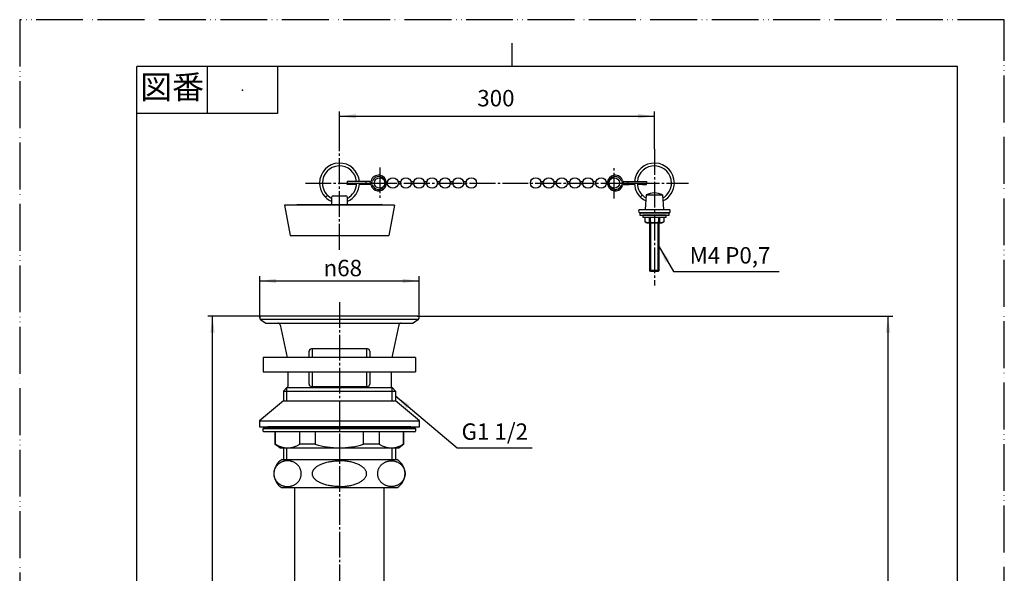
# Model space of a CAD drawing. Units: millimetres. Extents: x 0 to 420, y 0 to 594.
# Drawn here: x 0 to 420, y 358 to 594 of the extents above; entities that cross this region are included whole.
import ezdxf

# ---------------------------------------------------------------- set-up
doc = ezdxf.new("R2010")
doc.units = ezdxf.units.MM
doc.linetypes.add('DASH_CENTER', pattern=[14, 11, -1, 1, -1])
doc.linetypes.add('PHANTOM', pattern=[13, 10, -1, 0, -1, 0, -1])
for name, color, linetype in [('1', 7, 'Continuous'), ('JISSEN', 7, 'Continuous'), ('SAISEN', 7, 'Continuous')]:
    doc.layers.add(name, color=color, linetype=linetype)
doc.styles.add('CONVERTER_11', font='MS Mincho.ttf', dxfattribs={"width": 0.89})
doc.styles.add('CONVERTER_12', font='txt.shx', dxfattribs={"width": 0.9})
doc.dimstyles.new('ME10_DIM_10', dxfattribs={"dimtxt": 7, "dimasz": 7, "dimexe": 2, "dimexo": 0, "dimgap": 2, "dimtad": 1, "dimdsep": 46, "dimtxsty": 'CONVERTER_11', "dimsah": 1, "dimcen": 0.09, "dimclrd": 2, "dimclre": 2, "dimclrt": 7, "dimadec": 0, "dimazin": 0, "dimtfac": 1, "dimtdec": 4, "dimtix": 1, "dimtmove": 0, "dimatfit": 3, "dimfxl": 1, "dimtolj": 1, "dimtzin": 0, "dimarcsym": 0})
doc.dimstyles.new('ME10_DIM_15', dxfattribs={"dimtxt": 7, "dimasz": 7, "dimexe": 2, "dimexo": 0, "dimgap": 2, "dimtad": 1, "dimdsep": 46, "dimtxsty": 'CONVERTER_11', "dimsah": 1, "dimcen": 0.09, "dimclrd": 2, "dimclre": 2, "dimclrt": 7, "dimadec": 0, "dimazin": 0, "dimtfac": 1, "dimtdec": 4, "dimtix": 1, "dimtmove": 0, "dimatfit": 3, "dimfxl": 1, "dimtolj": 1, "dimtzin": 0, "dimarcsym": 0})
doc.dimstyles.new('ME10_DIM_16', dxfattribs={"dimtxt": 7, "dimasz": 7, "dimexe": 2, "dimexo": 0, "dimgap": 2, "dimtad": 1, "dimdsep": 46, "dimtxsty": 'CONVERTER_12', "dimsah": 1, "dimcen": 0.09, "dimclrd": 2, "dimclre": 2, "dimclrt": 7, "dimadec": 0, "dimazin": 0, "dimtfac": 1, "dimtdec": 4, "dimtix": 1, "dimtmove": 0, "dimatfit": 3, "dimfxl": 1, "dimtolj": 1, "dimtzin": 0, "dimarcsym": 0})
doc.dimstyles.new('ME10_DIM_17', dxfattribs={"dimtxt": 7, "dimasz": 7, "dimexe": 2, "dimexo": 0, "dimgap": 2, "dimtad": 1, "dimdsep": 46, "dimtxsty": 'CONVERTER_12', "dimsah": 1, "dimcen": 0.09, "dimclrd": 2, "dimclre": 2, "dimclrt": 7, "dimadec": 0, "dimazin": 0, "dimtfac": 1, "dimtdec": 4, "dimtix": 1, "dimtmove": 0, "dimatfit": 3, "dimfxl": 1, "dimtolj": 1, "dimtzin": 0, "dimarcsym": 0})
doc.dimstyles.get("Standard").update_dxf_attribs({"dimtxt": 0.18, "dimasz": 0.18, "dimexe": 0.18, "dimexo": 0.0625, "dimgap": 0.09, "dimtad": 0, "dimtih": 1, "dimtoh": 1, "dimdec": 4, "dimzin": 0, "dimdsep": 46, "dimtxsty": 'Standard', "dimcen": 0.09, "dimadec": 0, "dimazin": 0, "dimtfac": 1, "dimtdec": 4, "dimtofl": 0, "dimtmove": 0, "dimatfit": 3, "dimfxl": 1, "dimtolj": 1, "dimtzin": 0, "dimarcsym": 0})

# ---------------------------------------------------------------- blocks, each defined once
blk = doc.blocks.new('開示A4')
at = {"layer": '1', "color": 4, "linetype": 'PHANTOM'}
for p, q in [((0, 297), (0, 0)), ((210, 297), (0, 297)), ((210, 0), (210, 297))]:
    blk.add_line(p, q, dxfattribs=at)
at = {"layer": '1', "color": 2, "linetype": 'Continuous'}
for p, q in [((105, 287), (105, 292)), ((40, 287), (40, 277)), ((55, 287), (55, 277)), ((55, 277), (25, 277))]:
    blk.add_line(p, q, dxfattribs=at)
at = {"layer": '1', "color": 7, "linetype": 'Continuous'}
for p, q in [((105, 287), (25, 287)), ((25, 148.5), (25, 287)), ((200, 287), (105, 287)), ((200, 148.5), (200, 287))]:
    blk.add_line(p, q, dxfattribs=at)
at = {"layer": '1', "color": 4}
blk.add_point((47.5, 282), dxfattribs=at)
at = {"layer": '1', "color": 2, "insert": (32.5, 282), "char_height": 5, "attachment_point": 5, "line_spacing_factor": 0.454545, "style": 'CONVERTER_11'}
blk.add_mtext('図番', dxfattribs=at)
blk = doc.blocks.new('*D2')
at = {"layer": '1', "color": 2, "linetype": 'Continuous'}
for p, q in [((169.6, 467.58), (372.4, 467.58)), ((370.4, 114.58), (370.4, 467.58)), ((315.45, 114.58), (372.4, 114.58))]:
    blk.add_line(p, q, dxfattribs=at)
at = {"layer": '1', "color": 2}
for points in [[(371.32, 460.58), (369.48, 460.58), (370.4, 467.58)], [(369.48, 121.58), (371.32, 121.58), (370.4, 114.58)]]:
    blk.add_solid(points, dxfattribs=at)
at = {"layer": '1', "color": 7, "insert": (368.4, 270.08), "char_height": 7, "attachment_point": 7, "rotation": 90, "line_spacing_factor": 0.454545, "style": 'CONVERTER_11'}
blk.add_mtext('556～586', dxfattribs=at)
blk = doc.blocks.new('*D7')
at = {"layer": '1', "color": 2, "linetype": 'Continuous'}
for p, q in [((103.2, 467.58), (80.25, 467.58)), ((82.25, 191.58), (82.25, 467.58)), ((176.4, 191.58), (80.25, 191.58))]:
    blk.add_line(p, q, dxfattribs=at)
at = {"layer": '1', "color": 2}
for points in [[(83.17, 460.58), (81.33, 460.58), (82.25, 467.58)], [(81.33, 198.58), (83.17, 198.58), (82.25, 191.58)]]:
    blk.add_solid(points, dxfattribs=at)
at = {"layer": '1', "color": 7, "insert": (80.25, 308.58), "char_height": 7, "attachment_point": 7, "rotation": 90, "line_spacing_factor": 0.454545, "style": 'CONVERTER_11'}
blk.add_mtext('276～306', dxfattribs=at)
blk = doc.blocks.new('*D8')
at = {"layer": '1', "color": 2, "linetype": 'Continuous'}
for p, q in [((102.4, 466.78), (102.4, 484.58)), ((170.4, 466.78), (170.4, 484.58)), ((102.4, 482.58), (170.4, 482.58))]:
    blk.add_line(p, q, dxfattribs=at)
at = {"layer": '1', "color": 2}
for points in [[(109.4, 483.5), (109.4, 481.66), (102.4, 482.58)], [(163.4, 481.66), (163.4, 483.5), (170.4, 482.58)]]:
    blk.add_solid(points, dxfattribs=at)
at = {"layer": '1', "color": 7, "insert": (129.61, 484.58), "char_height": 7, "attachment_point": 7, "rotation": 0.0001, "line_spacing_factor": 0.60024, "style": 'CONVERTER_12'}
blk.add_mtext('\\C7;{\\Fgdt;n}\\C7;68', dxfattribs=at)
blk = doc.blocks.new('*D9')
at = {"layer": '1', "color": 2, "linetype": 'Continuous'}
for p, q in [((136.4, 538.84), (136.4, 554.84)), ((270.75, 538.84), (270.75, 554.84)), ((136.4, 552.84), (270.75, 552.84))]:
    blk.add_line(p, q, dxfattribs=at)
at = {"layer": '1', "color": 2}
for points in [[(143.4, 553.76), (143.4, 551.92), (136.4, 552.84)], [(263.75, 551.92), (263.75, 553.76), (270.75, 552.84)]]:
    blk.add_solid(points, dxfattribs=at)
at = {"layer": '1', "color": 7, "insert": (195.18, 554.84), "char_height": 7, "attachment_point": 7, "rotation": 0.0001, "line_spacing_factor": 0.60024, "style": 'CONVERTER_12'}
blk.add_mtext('300', dxfattribs=at)

msp = doc.modelspace()

# ---------------------------------------------------------------- linework, layer by layer
at = {"layer": '1', "color": 2, "linetype": 'DASH_CENTER'}
for p, q in [((136.403, 495.89), (136.403, 538.84)), ((270.753, 538.84), (270.753, 480.596)), ((153.578, 530.965), (153.578, 517.715)), ((253.578, 517.715), (253.578, 530.965)), ((121.903, 524.34), (285.253, 524.34)), ((136.403, 473.579), (136.403, 337.146))]:
    msp.add_line(p, q, dxfattribs=at)
at = {"layer": '1', "color": 2}
for points in [[(277.051, 491.534), (275.455, 490.613), (272.753, 497.136)], [(166.259, 429.711), (165.074, 428.299), (160.304, 433.505)]]:
    msp.add_solid(points, dxfattribs=at)
at = {"layer": 'JISSEN', "color": 7, "linetype": 'Continuous'}
for p, q in [((149.388, 524.94), (139.728, 524.94)), ((139.728, 524.94), (139.728, 524.34)), ((139.728, 523.74), (139.728, 524.34)), ((139.728, 524.34), (150.128, 524.34)), ((139.728, 524.34), (150.105, 524.34)), ((141.453, 523.74), (139.728, 523.74)), ((141.453, 523.74), (141.453, 524.34)), ((147.153, 523.74), (147.153, 524.34)), ((149.388, 523.74), (147.153, 523.74)), ((147.757, 524.34), (147.757, 524.94)), ((155.847, 522.454), (155.383, 522.84)), ((155.763, 523.805), (156.972, 523.805)), ((156.38, 524.875), (156.972, 524.875)), ((162.552, 524.875), (161.343, 524.875)), ((162.552, 523.805), (161.343, 523.805)), ((168.132, 524.875), (166.923, 524.875)), ((168.132, 523.805), (166.923, 523.805)), ((173.712, 524.875), (172.503, 524.875)), ((173.712, 523.805), (172.503, 523.805)), ((179.292, 524.875), (178.083, 524.875)), ((179.292, 523.805), (178.083, 523.805)), ((184.872, 524.875), (183.663, 524.875)), ((184.872, 523.805), (183.663, 523.805)), ((190.452, 524.875), (189.243, 524.875)), ((190.452, 523.805), (189.243, 523.805)), ((223.492, 524.875), (222.283, 524.875)), ((223.492, 523.805), (222.283, 523.805)), ((229.072, 524.875), (227.863, 524.875)), ((229.072, 523.805), (227.863, 523.805)), ((234.652, 524.875), (233.443, 524.875)), ((234.652, 523.805), (233.443, 523.805)), ((240.232, 524.875), (239.023, 524.875)), ((240.232, 523.805), (239.023, 523.805)), ((245.812, 524.875), (244.603, 524.875)), ((245.812, 523.805), (244.603, 523.805)), ((250.776, 524.875), (250.183, 524.875)), ((251.392, 523.805), (250.183, 523.805)), ((251.773, 522.84), (251.309, 522.454)), ((257.767, 524.94), (267.428, 524.94)), ((257.767, 524.34), (267.428, 524.34)), ((257.767, 523.74), (260.003, 523.74)), ((259.399, 524.34), (259.399, 524.94)), ((260.003, 523.74), (260.003, 524.34)), ((265.703, 523.74), (265.703, 524.34)), ((265.703, 523.74), (267.428, 523.74)), ((267.428, 524.94), (267.428, 524.34)), ((267.428, 523.74), (267.428, 524.34)), ((131.241, 519.178), (130.392, 518.33)), ((133.153, 515.19), (133.153, 518.39)), ((133.653, 518.89), (139.153, 518.89)), ((139.653, 518.39), (139.653, 515.19)), ((265.591, 519.178), (264.742, 518.33)), ((267.253, 519.29), (274.253, 519.29)), ((274.253, 519.29), (274.653, 513.096)), ((159.903, 514.89), (112.903, 514.89)), ((112.903, 514.89), (115.403, 501.89)), ((118.403, 515.19), (154.403, 515.19)), ((159.903, 514.89), (157.403, 501.89)), ((264.341, 513.096), (266.853, 513.096)), ((266.853, 513.096), (270.753, 513.096)), ((270.753, 513.096), (277.164, 513.096)), ((264.341, 511.596), (270.753, 511.596)), ((264.503, 511.596), (264.503, 510.596)), ((270.753, 511.596), (264.503, 511.596)), ((264.503, 510.596), (270.753, 510.596)), ((265.753, 510.596), (265.753, 509.796)), ((270.753, 510.596), (265.753, 510.596)), ((265.753, 509.796), (270.753, 509.796)), ((266.803, 507.796), (266.803, 509.796)), ((266.803, 509.796), (270.753, 509.796)), ((266.806, 507.796), (266.806, 509.796)), ((268.637, 507.796), (268.637, 509.796)), ((268.922, 509.796), (268.922, 507.796)), ((277.003, 511.596), (270.753, 511.596)), ((270.753, 511.596), (277.164, 511.596)), ((275.753, 510.596), (270.753, 510.596)), ((270.753, 510.596), (277.003, 510.596)), ((270.753, 509.796), (274.703, 509.796)), ((270.753, 509.796), (275.753, 509.796)), ((272.584, 507.796), (272.584, 509.796)), ((272.868, 509.796), (272.868, 507.796)), ((274.699, 509.796), (274.699, 507.796)), ((274.703, 509.796), (274.703, 507.796)), ((275.753, 509.796), (275.753, 510.596)), ((277.003, 510.596), (277.003, 511.596)), ((266.803, 507.796), (266.806, 507.796)), ((267.503, 507.296), (266.803, 507.796)), ((267.503, 507.296), (270.753, 507.296)), ((268.637, 507.796), (268.922, 507.796)), ((268.753, 486.975), (268.753, 507.296)), ((270.753, 507.296), (274.003, 507.296)), ((272.584, 507.796), (272.868, 507.796)), ((272.753, 486.975), (272.753, 507.296)), ((274.703, 507.796), (274.003, 507.296)), ((274.699, 507.796), (274.703, 507.796)), ((115.403, 501.89), (157.403, 501.89)), ((272.753, 486.975), (268.753, 486.975)), ((269.132, 486.596), (268.753, 486.975)), ((272.374, 486.596), (269.132, 486.596)), ((272.374, 486.596), (272.753, 486.975)), ((169.603, 467.579), (103.203, 467.579)), ((102.744, 466.124), (104.95, 464.579)), ((170.055, 466.119), (102.751, 466.119)), ((104.95, 464.579), (167.856, 464.579)), ((111.076, 463.794), (114.122, 449.864)), ((161.73, 463.794), (158.684, 449.864)), ((170.062, 466.124), (167.856, 464.579)), ((158.684, 449.864), (103.903, 449.864)), ((103.903, 449.864), (103.903, 443.864)), ((123.444, 449.864), (123.444, 452.579)), ((148.361, 453.579), (124.444, 453.579)), ((124.903, 449.864), (124.903, 453.579)), ((147.903, 453.579), (147.903, 449.864)), ((149.361, 452.579), (149.361, 449.864)), ((168.903, 449.864), (158.684, 449.864)), ((168.903, 449.864), (168.903, 443.864)), ((103.903, 443.864), (158.403, 443.864)), ((114.403, 443.864), (114.403, 437.502)), ((123.444, 438.579), (123.444, 443.864)), ((124.903, 437.579), (124.903, 443.864)), ((147.903, 443.864), (147.903, 437.579)), ((149.361, 443.864), (149.361, 438.579)), ((158.403, 443.864), (168.903, 443.864)), ((158.403, 443.864), (158.403, 437.502)), ((112.501, 435.6), (113.98, 437.079)), ((113.98, 437.079), (113.98, 437.079)), ((113.98, 437.079), (113.98, 437.079)), ((113.98, 437.079), (158.403, 437.079)), ((124.444, 437.579), (136.403, 437.579)), ((136.403, 437.579), (148.361, 437.579)), ((160.304, 435.6), (158.825, 437.079)), ((158.825, 437.079), (158.825, 437.079)), ((112.501, 435.6), (112.501, 431.409)), ((112.501, 435.6), (160.304, 435.6)), ((160.304, 435.6), (160.304, 431.409)), ((112.501, 431.409), (102.251, 422.909)), ((112.501, 431.409), (136.403, 431.409)), ((136.403, 431.409), (160.304, 431.409)), ((170.554, 422.909), (160.304, 431.409)), ((102.251, 422.909), (102.251, 420.409)), ((102.251, 422.909), (136.403, 422.909)), ((102.251, 420.409), (136.403, 420.409)), ((136.403, 420.409), (105.903, 420.409)), ((105.903, 420.409), (105.903, 419.909)), ((136.403, 422.909), (170.554, 422.909)), ((136.403, 420.409), (170.554, 420.409)), ((166.903, 420.409), (136.403, 420.409)), ((166.903, 419.909), (166.903, 420.409)), ((170.554, 420.409), (170.554, 422.909)), ((103.903, 419.609), (104.203, 419.909)), ((103.903, 418.509), (103.903, 419.609)), ((103.903, 419.609), (136.403, 419.609)), ((104.203, 419.909), (136.403, 419.909)), ((136.403, 418.209), (104.203, 418.209)), ((105.903, 419.909), (136.403, 419.909)), ((108.903, 418.209), (108.903, 412.909)), ((109.171, 412.909), (109.171, 418.209)), ((119.467, 412.909), (119.467, 418.209)), ((126.107, 418.209), (126.107, 412.909)), ((136.403, 419.909), (168.603, 419.909)), ((136.403, 419.909), (166.903, 419.909)), ((136.403, 419.609), (168.903, 419.609)), ((168.603, 418.209), (136.403, 418.209)), ((146.698, 412.909), (146.698, 418.209)), ((153.339, 418.209), (153.339, 412.909)), ((163.634, 418.209), (163.634, 412.909)), ((163.903, 412.909), (163.903, 418.209)), ((168.603, 419.909), (168.903, 419.609)), ((168.903, 419.609), (168.903, 418.509)), ((109.171, 412.909), (108.903, 412.909)), ((110.903, 411.409), (108.903, 412.909)), ((126.107, 412.909), (119.467, 412.909)), ((153.339, 412.909), (146.698, 412.909)), ((163.903, 412.909), (161.903, 411.409)), ((163.903, 412.909), (163.634, 412.909)), ((110.903, 411.409), (136.403, 411.409)), ((112.501, 411.409), (112.501, 406.379)), ((136.403, 411.409), (161.903, 411.409)), ((160.304, 411.409), (160.304, 406.379)), ((111.903, 406.379), (158.825, 406.379)), ((158.825, 406.379), (160.903, 406.379)), ((155.453, 394.379), (111.903, 394.379)), ((117.353, 295.079), (117.353, 394.379)), ((160.903, 394.379), (155.453, 394.379)), ((155.453, 295.079), (155.453, 394.379))]:
    msp.add_line(p, q, dxfattribs=at)
for centre in [(153.578, 524.34), (159.158, 524.34), (164.738, 524.34), (170.318, 524.34), (175.898, 524.34), (181.478, 524.34), (187.058, 524.34), (192.638, 524.34), (220.098, 524.34), (225.678, 524.34), (231.258, 524.34), (236.838, 524.34), (242.418, 524.34), (247.998, 524.34), (253.578, 524.34)]:
    msp.add_circle(centre, 2.25, dxfattribs=at)
for centre, radius, start, end in [((136.403, 524.34), 8.5, 4.04777, 180), ((136.403, 524.34), 7.3, 4.71456, 180), ((270.753, 524.34), 8.5, 0, 175.95223), ((270.753, 524.34), 7.3, 0, 175.28544), ((149.388, 525.44), 0.5, 270, 343.39845), ((149.388, 525.44), 1.1, 270, 343.39845), ((153.078, 524.34), 3.35, 0, 163.39845), ((153.078, 524.34), 2.75, 0, 163.39845), ((254.078, 524.34), 3.35, 16.60155, 180), ((254.078, 524.34), 2.75, 16.60155, 180), ((257.767, 525.44), 1.1, 196.60155, 270), ((257.767, 525.44), 0.5, 196.60155, 270), ((136.403, 524.34), 8.5, 180, 247.52049), ((136.403, 524.34), 7.3, 180, 243.56351), ((136.403, 524.34), 8.5, 292.47951, 0), ((136.403, 524.34), 7.3, 296.43649, 0), ((149.388, 523.24), 1.1, 16.60155, 90), ((149.388, 523.24), 0.5, 16.60155, 90), ((153.078, 524.34), 3.35, 196.60155, 325.74497), ((153.078, 524.34), 2.75, 196.60155, 326.94427), ((254.078, 524.34), 3.35, 214.25503, 343.39845), ((254.078, 524.34), 2.75, 213.05573, 343.39845), ((257.767, 523.24), 1.1, 90, 163.39845), ((257.767, 523.24), 0.5, 90, 163.39845), ((270.753, 524.34), 8.5, 180, 244.42769), ((270.753, 524.34), 7.3, 180, 240.59142), ((270.753, 524.34), 7.3, 299.40858, 0), ((270.753, 524.34), 8.5, 295.57231, 0), ((133.653, 518.39), 0.5, 90, 180), ((139.153, 518.39), 0.5, 0, 90), ((270.753, 512.096), 8, 64.05552, 115.94448), ((118.403, 514.89), 0.3, 90, 180), ((154.403, 514.89), 0.3, 0, 90), ((265.003, 512.346), 1, 131.40962, 228.59038), ((276.503, 512.346), 1, 311.40962, 48.59038), ((267.722, 509.043), 1.547, 233.71281, 306.28719), ((270.753, 513.234), 5.737, 251.38994, 270), ((270.753, 513.234), 5.737, 270, 288.61006), ((273.784, 509.043), 1.547, 233.71281, 306.28719), ((103.203, 466.779), 0.8, 90, 180), ((103.203, 466.779), 0.8, 180, 235), ((169.603, 466.779), 0.8, 0, 94.8), ((169.603, 466.779), 0.8, 305, 0), ((110.099, 463.579), 1, 12.42617, 90), ((162.706, 463.579), 1, 90, 167.57383), ((124.444, 452.579), 1, 90, 180), ((148.361, 452.579), 1, 0, 90), ((113.98, 437.502), 0.422, 270, 0), ((124.444, 438.579), 1, 180, 270), ((148.361, 438.579), 1, 270, 0), ((158.825, 437.502), 0.423, 180, 270), ((104.203, 418.509), 0.3, 180, 270), ((168.603, 418.509), 0.3, 270, 0), ((114.319, 420.992), 9.583, 237.50926, 302.49074), ((136.403, 447.492), 36.083, 253.42147, 270), ((136.403, 447.492), 36.083, 270, 286.57853), ((158.486, 420.992), 9.583, 237.50926, 302.49074), ((115.296, 400.379), 6.893, 119.48713, 240.51287), ((157.51, 400.379), 6.893, 299.48713, 60.51287)]:
    msp.add_arc(centre, radius, start, end, dxfattribs=at)
for points, knots in [([(108.492, 401.334), (108.526, 401.492), (108.593, 401.806), (108.75, 402.264), (108.945, 402.708), (109.181, 403.134), (109.456, 403.539), (109.767, 403.921), (110.112, 404.275), (110.489, 404.599), (110.894, 404.891), (111.325, 405.149), (111.778, 405.371), (112.25, 405.555), (112.737, 405.699), (113.236, 405.803), (113.742, 405.865), (114.252, 405.886), (114.762, 405.865), (115.269, 405.803), (115.767, 405.699), (116.254, 405.555), (116.726, 405.371), (117.179, 405.149), (117.61, 404.891), (118.015, 404.599), (118.392, 404.275), (118.737, 403.921), (119.049, 403.539), (119.323, 403.134), (119.56, 402.708), (119.755, 402.264), (119.909, 401.805), (120.02, 401.336), (120.087, 400.86), (120.109, 400.379), (120.087, 399.899), (120.02, 399.422), (119.909, 398.953), (119.755, 398.494), (119.56, 398.051), (119.323, 397.624), (119.049, 397.219), (118.737, 396.838), (118.392, 396.484), (118.015, 396.159), (117.61, 395.867), (117.179, 395.609), (116.726, 395.388), (116.254, 395.204), (115.767, 395.06), (115.269, 394.956), (114.762, 394.893), (114.252, 394.872), (113.742, 394.893), (113.236, 394.956), (112.737, 395.06), (112.25, 395.204), (111.778, 395.388), (111.325, 395.609), (110.894, 395.867), (110.489, 396.159), (110.112, 396.484), (109.767, 396.838), (109.456, 397.219), (109.181, 397.624), (108.945, 398.051), (108.749, 398.494), (108.595, 398.953), (108.484, 399.422), (108.418, 399.899), (108.396, 400.379), (108.416, 400.86), (108.466, 401.176), (108.492, 401.334)], [0, 0, 0, 0, 0.4819633, 0.9639315, 1.4493624, 1.9348004, 2.4248658, 2.9149391, 3.4102228, 3.9055143, 4.4059628, 4.9064181, 5.4113654, 5.916318, 6.4245793, 6.9328438, 7.4428603, 7.9528779, 8.4628955, 8.9729119, 9.4811765, 9.9894378, 10.4943904, 10.9993377, 11.499793, 12.0002415, 12.495533, 12.9908167, 13.48089, 13.9709554, 14.4563933, 14.9418243, 15.4237925, 15.9057558, 16.3858666, 16.8659756, 17.3460847, 17.8261955, 18.3081588, 18.790127, 19.2755579, 19.7609959, 20.2510613, 20.7411346, 21.2364183, 21.7317098, 22.2321583, 22.7326136, 23.2375609, 23.7425135, 24.2507748, 24.7590393, 25.2690558, 25.7790734, 26.289091, 26.7991075, 27.307372, 27.8156333, 28.3205859, 28.8255332, 29.3259885, 29.826437, 30.3217285, 30.8170122, 31.3070855, 31.7971509, 32.2825889, 32.7680198, 33.249988, 33.7319513, 34.2120621, 34.6921712, 35.1722802, 35.652391, 35.652391, 35.652391, 35.652391]), ([(136.403, 394.879), (135.74, 394.895), (134.416, 394.926), (132.79, 395.138), (131.527, 395.384), (130.639, 395.603), (129.784, 395.86), (128.991, 396.148), (128.241, 396.473), (127.565, 396.821), (126.943, 397.203), (126.404, 397.602), (125.928, 398.031), (125.541, 398.47), (125.228, 398.935), (125.005, 399.405), (124.869, 399.891), (124.822, 400.379), (124.869, 400.867), (125.005, 401.354), (125.228, 401.824), (125.541, 402.288), (125.928, 402.727), (126.404, 403.157), (126.943, 403.555), (127.565, 403.937), (128.241, 404.286), (128.991, 404.61), (129.784, 404.898), (130.639, 405.156), (131.527, 405.375), (132.79, 405.621), (134.416, 405.833), (135.74, 405.864), (136.403, 405.879)], [0, 0, 0, 0, 1.9864902, 3.9729559, 4.9089469, 5.8449289, 6.7155277, 7.5861019, 8.3758044, 9.1654706, 9.8650463, 10.5645459, 11.1740459, 11.783424, 12.3166176, 12.8493122, 13.3369986, 13.8241847, 14.3113707, 14.7990572, 15.3317518, 15.8649454, 16.4743234, 17.0838234, 17.783323, 18.4828987, 19.2725649, 20.0622674, 20.9328416, 21.8034405, 22.7394224, 23.6754135, 25.6618792, 27.6483693, 27.6483693, 27.6483693, 27.6483693]), ([(136.403, 394.879), (137.065, 394.895), (138.39, 394.926), (140.016, 395.138), (141.278, 395.384), (142.166, 395.603), (143.021, 395.86), (143.815, 396.148), (144.565, 396.473), (145.241, 396.821), (145.863, 397.203), (146.402, 397.602), (146.877, 398.031), (147.265, 398.47), (147.577, 398.935), (147.801, 399.405), (147.936, 399.891), (147.984, 400.379), (147.936, 400.867), (147.801, 401.354), (147.577, 401.824), (147.265, 402.288), (146.877, 402.727), (146.402, 403.157), (145.863, 403.555), (145.241, 403.937), (144.565, 404.286), (143.815, 404.61), (143.021, 404.898), (142.166, 405.156), (141.278, 405.375), (140.016, 405.621), (138.39, 405.833), (137.065, 405.864), (136.403, 405.879)], [0, 0, 0, 0, 1.9864902, 3.9729559, 4.9089469, 5.8449289, 6.7155277, 7.5861019, 8.3758044, 9.1654706, 9.8650463, 10.5645459, 11.1740459, 11.783424, 12.3166176, 12.8493122, 13.3369986, 13.8241847, 14.3113707, 14.7990572, 15.3317518, 15.8649454, 16.4743234, 17.0838234, 17.783323, 18.4828987, 19.2725649, 20.0622674, 20.9328416, 21.8034405, 22.7394224, 23.6754135, 25.6618792, 27.6483693, 27.6483693, 27.6483693, 27.6483693]), ([(164.314, 401.334), (164.28, 401.492), (164.212, 401.806), (164.056, 402.264), (163.861, 402.708), (163.625, 403.134), (163.35, 403.539), (163.039, 403.921), (162.693, 404.275), (162.316, 404.599), (161.911, 404.891), (161.48, 405.149), (161.027, 405.371), (160.555, 405.555), (160.068, 405.699), (159.57, 405.803), (159.064, 405.865), (158.553, 405.886), (158.043, 405.865), (157.537, 405.803), (157.038, 405.699), (156.552, 405.555), (156.079, 405.371), (155.627, 405.149), (155.195, 404.891), (154.79, 404.599), (154.413, 404.275), (154.068, 403.921), (153.757, 403.539), (153.482, 403.134), (153.246, 402.708), (153.05, 402.264), (152.896, 401.805), (152.786, 401.336), (152.719, 400.86), (152.696, 400.379), (152.719, 399.899), (152.786, 399.422), (152.896, 398.953), (153.05, 398.494), (153.246, 398.051), (153.482, 397.624), (153.757, 397.219), (154.068, 396.838), (154.413, 396.484), (154.79, 396.159), (155.195, 395.867), (155.627, 395.609), (156.079, 395.388), (156.552, 395.204), (157.038, 395.06), (157.537, 394.956), (158.043, 394.893), (158.553, 394.872), (159.064, 394.893), (159.57, 394.956), (160.068, 395.06), (160.555, 395.204), (161.027, 395.388), (161.48, 395.609), (161.911, 395.867), (162.316, 396.159), (162.693, 396.484), (163.039, 396.838), (163.35, 397.219), (163.625, 397.624), (163.861, 398.051), (164.057, 398.494), (164.21, 398.953), (164.321, 399.422), (164.388, 399.899), (164.41, 400.379), (164.39, 400.86), (164.339, 401.176), (164.314, 401.334)], [0, 0, 0, 0, 0.4819633, 0.9639315, 1.4493624, 1.9348004, 2.4248658, 2.9149391, 3.4102228, 3.9055143, 4.4059628, 4.9064181, 5.4113654, 5.916318, 6.4245793, 6.9328438, 7.4428603, 7.9528779, 8.4628955, 8.9729119, 9.4811765, 9.9894378, 10.4943904, 10.9993377, 11.499793, 12.0002415, 12.495533, 12.9908167, 13.48089, 13.9709554, 14.4563933, 14.9418243, 15.4237925, 15.9057558, 16.3858666, 16.8659756, 17.3460847, 17.8261955, 18.3081588, 18.790127, 19.2755579, 19.7609959, 20.2510613, 20.7411346, 21.2364183, 21.7317098, 22.2321583, 22.7326136, 23.2375609, 23.7425135, 24.2507748, 24.7590393, 25.2690558, 25.7790734, 26.289091, 26.7991075, 27.307372, 27.8156333, 28.3205859, 28.8255332, 29.3259885, 29.826437, 30.3217285, 30.8170122, 31.3070855, 31.7971509, 32.2825889, 32.7680198, 33.249988, 33.7319513, 34.2120621, 34.6921712, 35.1722802, 35.652391, 35.652391, 35.652391, 35.652391])]:
    msp.add_open_spline(points, degree=3, knots=knots, dxfattribs=at)
at = {"layer": 'SAISEN', "color": 2, "linetype": 'Continuous'}
for p, q in [((143.678, 523.74), (141.453, 523.74)), ((147.153, 523.74), (144.882, 523.74)), ((262.274, 523.74), (260.003, 523.74)), ((265.703, 523.74), (263.477, 523.74)), ((269.132, 507.296), (269.132, 486.596)), ((272.374, 486.596), (272.374, 507.296)), ((113.98, 431.409), (113.98, 437.079)), ((158.825, 431.409), (158.825, 437.079)), ((113.98, 406.379), (113.98, 411.409)), ((158.825, 406.379), (158.825, 411.409))]:
    msp.add_line(p, q, dxfattribs=at)
at = {"layer": 'SAISEN', "color": 7, "linetype": 'Continuous'}
msp.add_line((267.253, 519.29), (266.853, 513.096), dxfattribs=at)
at = {"layer": 'SAISEN', "color": 2, "linetype": 'Continuous'}
for centre, radius, start, end in [((153.078, 524.34), 2.75, 326.94427, 348.78183), ((153.078, 524.34), 3.35, 325.74497, 350.81043), ((254.078, 524.34), 3.35, 189.18957, 214.25503), ((254.078, 524.34), 2.75, 191.21817, 213.05573)]:
    msp.add_arc(centre, radius, start, end, dxfattribs=at)

# ---------------------------------------------------------------- block references
at = {"layer": '1', "xscale": 2, "yscale": 2, "zscale": 2}
msp.add_blockref('開示A4', (0, 0), dxfattribs=at)

# ---------------------------------------------------------------- texts
at = {"layer": '1', "color": 7, "char_height": 7, "attachment_point": 5, "line_spacing_factor": 0.720288, "style": 'CONVERTER_12'}
for s, insert in [('M4 P0,7', (303, 492.596)), ('G1 1/2', (202.664, 417.409))]:
    msp.add_mtext(s, dxfattribs=dict(at, insert=insert))

# ---------------------------------------------------------------- dimensions: what is measured, and where the dimension line sits
at = {"layer": '1'}
dim = msp.add_linear_dim(base=(136.403, 552.84), p1=(270.753, 538.84), p2=(136.403, 538.84), text='300', dimstyle='ME10_DIM_17', dxfattribs=at)
dim.commit()
dim.dimension.update_dxf_attribs({"geometry": '*D9', "text_midpoint": (203.578, 558.34), "text_rotation": 0.00014})
dim = msp.add_linear_dim(base=(102.403, 482.579), p1=(170.403, 466.779), p2=(102.403, 466.779), dimstyle='ME10_DIM_16', override={"dimpost": '{\\Fgdt;n}<>'}, dxfattribs=at)
dim.commit()
dim.dimension.update_dxf_attribs({"geometry": '*D8', "text_midpoint": (136.403, 488.079), "text_rotation": 0.00014})
for base, p1, p2, text, dimstyle, picture, middle in [((82.251, 191.579), (103.203, 467.579), (176.403, 191.579), '276～306', 'ME10_DIM_15', '*D7', (76.751, 329.579)), ((370.403, 114.579), (169.603, 467.579), (315.453, 114.579), '556～586', 'ME10_DIM_10', '*D2', (364.903, 291.079))]:
    dim = msp.add_linear_dim(base=base, p1=p1, p2=p2, angle=90, text=text, dimstyle=dimstyle, dxfattribs=at)
    dim.commit()
    dim.dimension.update_dxf_attribs({"geometry": picture, "text_midpoint": middle, "text_rotation": 90})

# ---------------------------------------------------------------- leaders
at = {"layer": '1', "color": 2, "linetype": 'Continuous', "has_arrowhead": 0}
for points in [[(272.753, 497.136), (278.838, 486.596), (324, 486.596)], [(160.304, 433.505), (186.637, 411.409), (218.664, 411.409)]]:
    msp.add_leader(points, dimstyle='Standard', dxfattribs=at)

doc.saveas('drawing.dxf')
